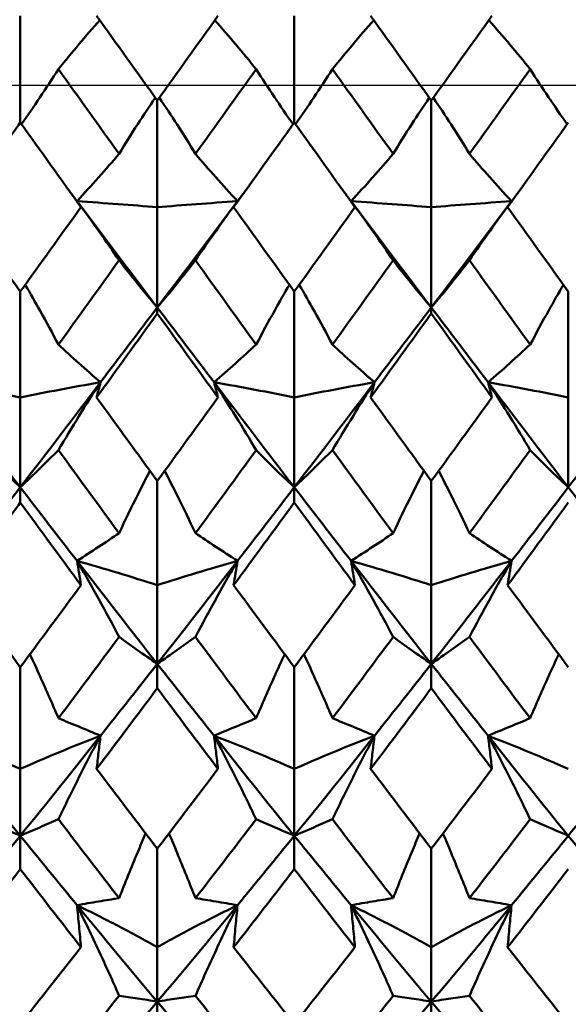
# Model space of a CAD drawing. Units: millimetres. Extents: x 6 to 588, y 6 to 414.
# Drawn here: x 402 to 404, y 126 to 131 of the extents above; entities that cross this region are included whole.
import ezdxf

# ---------------------------------------------------------------- set-up
doc = ezdxf.new("R2010")
doc.units = ezdxf.units.MM
doc.layers.add('Mittellinie(SuP)', color=1, linetype='Continuous', lineweight=25, true_color=0xff0000)
doc.layers.add('Sichtbare Kanten(SuP)', color=7, linetype='Continuous', lineweight=50)

msp = doc.modelspace()

# ---------------------------------------------------------------- linework, layer by layer
at = {"layer": 'Mittellinie(SuP)', "linetype": 'Continuous'}
msp.add_line((154.0953, 130.6851), (450.0953, 130.6851), dxfattribs=at)
at = {"layer": 'Sichtbare Kanten(SuP)'}
for p, q in [((401.5635, 130.5105), (401.5635, 131.0107)), ((402.8492, 130.5105), (402.8492, 131.0107)), ((402.2063, 130.6133), (402.2063, 130.1134)), ((403.4921, 130.6133), (403.4921, 130.1134)), ((402.2063, 129.6428), (402.2063, 130.1134)), ((403.4921, 129.6428), (403.4921, 130.1134)), ((401.5635, 129.7173), (401.5635, 129.2208)), ((402.8492, 129.7173), (402.8492, 129.2208)), ((404.1349, 129.7173), (404.1349, 129.2208)), ((402.2063, 129.6428), (402.2063, 129.615)), ((403.4921, 129.6428), (403.4921, 129.615)), ((401.5635, 128.7994), (401.5635, 129.2208)), ((402.8492, 128.7994), (402.8492, 129.2208)), ((404.1349, 128.7994), (404.1349, 129.2208)), ((402.2063, 128.829), (402.2063, 128.34)), ((403.4921, 128.829), (403.4921, 128.34)), ((401.5635, 128.7994), (401.5635, 128.728)), ((402.8492, 128.7994), (402.8492, 128.728)), ((402.2063, 127.9712), (402.2063, 128.34)), ((403.4921, 127.9712), (403.4921, 128.34)), ((401.5635, 127.9556), (401.5635, 127.478)), ((402.2063, 127.9712), (402.2063, 127.8569)), ((402.8492, 127.9556), (402.8492, 127.478)), ((403.4921, 127.9712), (403.4921, 127.8569)), ((401.5635, 127.1648), (401.5635, 127.478)), ((402.8492, 127.1648), (402.8492, 127.478)), ((401.5635, 127.1648), (401.5635, 127.0085)), ((402.8492, 127.1648), (402.8492, 127.0085)), ((402.2063, 127.1043), (402.2063, 126.6419)), ((403.4921, 127.1043), (403.4921, 126.6419)), ((402.2063, 126.3867), (402.2063, 126.6419)), ((403.4921, 126.3867), (403.4921, 126.6419)), ((402.2063, 126.3867), (402.2063, 126.1896)), ((403.4921, 126.3867), (403.4921, 126.1896))]:
    msp.add_line(p, q, dxfattribs=at)
for points, knots in [([(401.9362, 130.9904), (401.9029, 130.9526), (401.8705, 130.915), (401.8059, 130.8384), (401.7738, 130.7994), (401.7426, 130.7606)], [-0.05685144, -0.05685144, -0.05685144, -0.05685144, -0.02909146, -0.02909146, 0, 0, 0, 0]), ([(402.4765, 130.9904), (402.5103, 130.9521), (402.5432, 130.9139), (402.6077, 130.8373), (402.6393, 130.7989), (402.6701, 130.7606)], [-0.05685145, -0.05685145, -0.05685145, -0.05685145, -0.02869178, -0.02869178, 0, 0, 0, 0]), ([(403.2219, 130.9904), (403.1886, 130.9526), (403.1562, 130.915), (403.0916, 130.8384), (403.0595, 130.7994), (403.0283, 130.7606)], [-0.05685144, -0.05685144, -0.05685144, -0.05685144, -0.02909129, -0.02909129, 0, 0, 0, 0]), ([(403.7622, 130.9904), (403.796, 130.9521), (403.8289, 130.9139), (403.8934, 130.8373), (403.925, 130.7989), (403.9558, 130.7606)], [-0.05685145, -0.05685145, -0.05685145, -0.05685145, -0.02869161, -0.02869161, 0, 0, 0, 0]), ([(401.7426, 130.7606), (401.7144, 130.7165), (401.6853, 130.6721), (401.6274, 130.5861), (401.5987, 130.5444), (401.5691, 130.5026)], [-0.0584267, -0.0584267, -0.0584267, -0.0584267, -0.02907395, -0.02907395, -0.00173891, -0.00173891, -0.00173891, -0.00173891]), ([(402.6701, 130.7606), (402.6979, 130.7171), (402.7266, 130.6733), (402.7844, 130.5873), (402.8135, 130.5451), (402.8435, 130.5026)], [-0.05842671, -0.05842671, -0.05842671, -0.05842671, -0.02947682, -0.02947682, -0.00173891, -0.00173891, -0.00173891, -0.00173891]), ([(403.0283, 130.7606), (403.0001, 130.7165), (402.971, 130.6721), (402.9131, 130.5861), (402.8844, 130.5444), (402.8549, 130.5026)], [-0.0584267, -0.0584267, -0.0584267, -0.0584267, -0.02907378, -0.02907378, -0.00173891, -0.00173891, -0.00173891, -0.00173891]), ([(403.9558, 130.7606), (403.9836, 130.7171), (404.0123, 130.6733), (404.0701, 130.5873), (404.0993, 130.5451), (404.1293, 130.5026)], [-0.05842671, -0.05842671, -0.05842671, -0.05842671, -0.02947663, -0.02947663, -0.00173891, -0.00173891, -0.00173891, -0.00173891]), ([(402.0272, 130.3633), (402.0554, 130.4095), (402.0845, 130.4559), (402.1411, 130.5437), (402.1685, 130.5852), (402.1966, 130.6269)], [-0.0584267, -0.0584267, -0.0584267, -0.0584267, -0.0290739, -0.0290739, -0.00298908, -0.00298908, -0.00298908, -0.00298908]), ([(402.3855, 130.3633), (402.3576, 130.4089), (402.329, 130.4546), (402.2724, 130.5425), (402.2446, 130.5846), (402.216, 130.6269)], [-0.05842671, -0.05842671, -0.05842671, -0.05842671, -0.02947689, -0.02947689, -0.00298908, -0.00298908, -0.00298908, -0.00298908]), ([(403.3129, 130.3633), (403.3411, 130.4095), (403.3702, 130.4559), (403.4268, 130.5437), (403.4542, 130.5852), (403.4824, 130.6269)], [-0.0584267, -0.0584267, -0.0584267, -0.0584267, -0.02907374, -0.02907374, -0.00298908, -0.00298908, -0.00298908, -0.00298908]), ([(403.6712, 130.3633), (403.6434, 130.4089), (403.6147, 130.4546), (403.5581, 130.5425), (403.5303, 130.5846), (403.5018, 130.6269)], [-0.05842671, -0.05842671, -0.05842671, -0.05842671, -0.02947672, -0.02947672, -0.00298908, -0.00298908, -0.00298908, -0.00298908]), ([(401.5635, 130.5105), (401.5146, 130.4423), (401.4657, 130.374), (401.3708, 130.2416), (401.3248, 130.1775), (401.2789, 130.1134)], [1.15872166, 1.15872166, 1.15872166, 1.15872166, 1.18393513, 1.18393513, 1.20762947, 1.20762947, 1.20762947, 1.20762947]), ([(401.8297, 130.1413), (401.8644, 130.1786), (401.8981, 130.2157), (401.9639, 130.2897), (401.996, 130.3266), (402.0272, 130.3633)], [-0.05792102, -0.05792102, -0.05792102, -0.05792102, -0.02909151, -0.02909151, 0, 0, 0, 0]), ([(402.5829, 130.1413), (402.5478, 130.1791), (402.5136, 130.2167), (402.4479, 130.2907), (402.4162, 130.3271), (402.3855, 130.3633)], [-0.05792103, -0.05792103, -0.05792103, -0.05792103, -0.02869186, -0.02869186, 0, 0, 0, 0]), ([(403.1155, 130.1413), (403.1502, 130.1786), (403.1839, 130.2157), (403.2496, 130.2897), (403.2817, 130.3266), (403.3129, 130.3633)], [-0.05792102, -0.05792102, -0.05792102, -0.05792102, -0.02909134, -0.02909134, 0, 0, 0, 0]), ([(403.8687, 130.1413), (403.8335, 130.1791), (403.7993, 130.2167), (403.7336, 130.2907), (403.7019, 130.3271), (403.6712, 130.3633)], [-0.05792103, -0.05792103, -0.05792103, -0.05792103, -0.02869169, -0.02869169, 0, 0, 0, 0]), ([(401.8297, 130.1413), (401.8649, 130.0943), (401.8991, 130.0474), (401.9648, 129.955), (401.9965, 129.9094), (402.0272, 129.864)], [-0.05792103, -0.05792103, -0.05792103, -0.05792103, -0.02869194, -0.02869194, 0, 0, 0, 0]), ([(402.2063, 130.1134), (402.1466, 130.1182), (402.0854, 130.1229), (401.9599, 130.1322), (401.8956, 130.1368), (401.8297, 130.1413)], [-0.06156924, -0.06156924, -0.06156924, -0.06156924, -0.03079482, -0.03079482, 0, 0, 0, 0]), ([(402.2063, 130.1134), (402.2661, 130.1182), (402.3273, 130.1229), (402.4528, 130.1322), (402.5171, 130.1368), (402.5829, 130.1413)], [-0.06156924, -0.06156924, -0.06156924, -0.06156924, -0.03079462, -0.03079462, 0, 0, 0, 0]), ([(402.5829, 130.1413), (402.5482, 130.0949), (402.5145, 130.0487), (402.4488, 129.9563), (402.4167, 129.91), (402.3855, 129.864)], [-0.05792102, -0.05792102, -0.05792102, -0.05792102, -0.02909146, -0.02909146, 0, 0, 0, 0]), ([(403.1155, 130.1413), (403.1506, 130.0943), (403.1848, 130.0474), (403.2505, 129.955), (403.2822, 129.9094), (403.3129, 129.864)], [-0.05792103, -0.05792103, -0.05792103, -0.05792103, -0.02869178, -0.02869178, 0, 0, 0, 0]), ([(403.4921, 130.1134), (403.4323, 130.1182), (403.3711, 130.1229), (403.2456, 130.1322), (403.1813, 130.1368), (403.1155, 130.1413)], [-0.06156924, -0.06156924, -0.06156924, -0.06156924, -0.03079407, -0.03079407, 0, 0, 0, 0]), ([(403.4921, 130.1134), (403.5518, 130.1182), (403.613, 130.1229), (403.7385, 130.1322), (403.8028, 130.1368), (403.8687, 130.1413)], [-0.06156924, -0.06156924, -0.06156924, -0.06156924, -0.03079385, -0.03079385, 0, 0, 0, 0]), ([(403.8687, 130.1413), (403.834, 130.0949), (403.8003, 130.0487), (403.7345, 129.9563), (403.7024, 129.91), (403.6712, 129.864)], [-0.05792102, -0.05792102, -0.05792102, -0.05792102, -0.02909129, -0.02909129, 0, 0, 0, 0]), ([(402.0272, 129.864), (402.055, 129.8279), (402.0837, 129.7916), (402.1433, 129.7179), (402.1743, 129.6805), (402.2063, 129.6428)], [-0.05842671, -0.05842671, -0.05842671, -0.05842671, -0.02947698, -0.02947698, 0, 0, 0, 0]), ([(402.3855, 129.864), (402.3573, 129.8274), (402.3282, 129.7906), (402.2685, 129.7169), (402.2379, 129.68), (402.2063, 129.6428)], [-0.0584267, -0.0584267, -0.0584267, -0.0584267, -0.02907395, -0.02907395, 0, 0, 0, 0]), ([(403.3129, 129.864), (403.3408, 129.8279), (403.3694, 129.7916), (403.429, 129.7179), (403.4601, 129.6805), (403.4921, 129.6428)], [-0.05842671, -0.05842671, -0.05842671, -0.05842671, -0.02947682, -0.02947682, 0, 0, 0, 0]), ([(403.6712, 129.864), (403.643, 129.8274), (403.6139, 129.7906), (403.5542, 129.7169), (403.5236, 129.68), (403.4921, 129.6428)], [-0.0584267, -0.0584267, -0.0584267, -0.0584267, -0.02907378, -0.02907378, 0, 0, 0, 0]), ([(401.7426, 129.4687), (401.7148, 129.5212), (401.6861, 129.574), (401.6338, 129.6676), (401.6105, 129.7084), (401.5866, 129.7493)], [-0.05842671, -0.05842671, -0.05842671, -0.05842671, -0.02947705, -0.02947705, -0.00714301, -0.00714301, -0.00714301, -0.00714301]), ([(402.6701, 129.4687), (402.6983, 129.522), (402.7274, 129.5754), (402.7797, 129.669), (402.8027, 129.7092), (402.8261, 129.7493)], [-0.0584267, -0.0584267, -0.0584267, -0.0584267, -0.0290739, -0.0290739, -0.00714302, -0.00714302, -0.00714302, -0.00714302]), ([(403.0283, 129.4687), (403.0005, 129.5212), (402.9718, 129.574), (402.9195, 129.6676), (402.8962, 129.7084), (402.8723, 129.7493)], [-0.05842671, -0.05842671, -0.05842671, -0.05842671, -0.02947689, -0.02947689, -0.00714301, -0.00714301, -0.00714301, -0.00714301]), ([(403.9558, 129.4687), (403.984, 129.522), (404.0131, 129.5754), (404.0655, 129.669), (404.0884, 129.7092), (404.1118, 129.7493)], [-0.0584267, -0.0584267, -0.0584267, -0.0584267, -0.02907374, -0.02907374, -0.00714302, -0.00714302, -0.00714302, -0.00714302]), ([(401.9401, 129.2921), (401.9049, 129.3224), (401.8707, 129.3524), (401.805, 129.4112), (401.7734, 129.44), (401.7426, 129.4687)], [-0.05792103, -0.05792103, -0.05792103, -0.05792103, -0.02869201, -0.02869201, 0, 0, 0, 0]), ([(402.4726, 129.2921), (402.5073, 129.322), (402.541, 129.3515), (402.6068, 129.4104), (402.6389, 129.4396), (402.6701, 129.4687)], [-0.05792102, -0.05792102, -0.05792102, -0.05792102, -0.02909151, -0.02909151, 0, 0, 0, 0]), ([(403.2258, 129.2921), (403.1906, 129.3224), (403.1565, 129.3524), (403.0907, 129.4112), (403.0591, 129.44), (403.0283, 129.4687)], [-0.05792103, -0.05792103, -0.05792103, -0.05792103, -0.02869186, -0.02869186, 0, 0, 0, 0]), ([(403.7583, 129.2921), (403.793, 129.322), (403.8267, 129.3515), (403.8925, 129.4104), (403.9246, 129.4396), (403.9558, 129.4687)], [-0.05792102, -0.05792102, -0.05792102, -0.05792102, -0.02909134, -0.02909134, 0, 0, 0, 0]), ([(401.5635, 129.2208), (401.5038, 129.233), (401.4426, 129.2451), (401.317, 129.2689), (401.2527, 129.2806), (401.1869, 129.2921)], [-0.06156924, -0.06156924, -0.06156924, -0.06156924, -0.03079549, -0.03079549, 0, 0, 0, 0]), ([(401.5635, 129.2208), (401.6232, 129.233), (401.6844, 129.2451), (401.8099, 129.2689), (401.8742, 129.2806), (401.9401, 129.2921)], [-0.06156924, -0.06156924, -0.06156924, -0.06156924, -0.03079531, -0.03079531, 0, 0, 0, 0]), ([(401.9401, 129.2921), (401.9054, 129.239), (401.8717, 129.1861), (401.8059, 129.0801), (401.7738, 129.0269), (401.7426, 128.9739)], [-0.05792102, -0.05792102, -0.05792102, -0.05792102, -0.02909162, -0.02909162, 0, 0, 0, 0]), ([(401.9217, 129.2208), (401.9246, 129.2327), (401.9276, 129.2446), (401.9337, 129.2683), (401.9369, 129.2802), (401.9401, 129.2921)], [-0.04871241, -0.04871241, -0.04871241, -0.04871241, -0.02435608, -0.02435608, 0, 0, 0, 0]), ([(402.4726, 129.2921), (402.5078, 129.2383), (402.5419, 129.1846), (402.6077, 129.0786), (402.6393, 129.0262), (402.6701, 128.9739)], [-0.05792103, -0.05792103, -0.05792103, -0.05792103, -0.02869194, -0.02869194, 0, 0, 0, 0]), ([(402.8492, 129.2208), (402.7895, 129.233), (402.7283, 129.2451), (402.6028, 129.2689), (402.5385, 129.2806), (402.4726, 129.2921)], [-0.06156924, -0.06156924, -0.06156924, -0.06156924, -0.03079482, -0.03079482, 0, 0, 0, 0]), ([(402.491, 129.2208), (402.488, 129.2327), (402.4851, 129.2446), (402.4789, 129.2683), (402.4758, 129.2802), (402.4726, 129.2921)], [-0.04871241, -0.04871241, -0.04871241, -0.04871241, -0.02435608, -0.02435608, 0, 0, 0, 0]), ([(402.8492, 129.2208), (402.9089, 129.233), (402.9701, 129.2451), (403.0956, 129.2689), (403.1599, 129.2806), (403.2258, 129.2921)], [-0.06156924, -0.06156924, -0.06156924, -0.06156924, -0.03079462, -0.03079462, 0, 0, 0, 0]), ([(403.2258, 129.2921), (403.1911, 129.239), (403.1574, 129.1861), (403.0916, 129.0801), (403.0595, 129.0269), (403.0283, 128.9739)], [-0.05792102, -0.05792102, -0.05792102, -0.05792102, -0.02909146, -0.02909146, 0, 0, 0, 0]), ([(403.2074, 129.2208), (403.2104, 129.2327), (403.2133, 129.2446), (403.2194, 129.2683), (403.2226, 129.2802), (403.2258, 129.2921)], [-0.04871241, -0.04871241, -0.04871241, -0.04871241, -0.02435608, -0.02435608, 0, 0, 0, 0]), ([(403.7583, 129.2921), (403.7935, 129.2383), (403.8277, 129.1846), (403.8934, 129.0786), (403.925, 129.0262), (403.9558, 128.9739)], [-0.05792103, -0.05792103, -0.05792103, -0.05792103, -0.02869178, -0.02869178, 0, 0, 0, 0]), ([(404.1349, 129.2208), (404.0752, 129.233), (404.014, 129.2451), (403.8885, 129.2689), (403.8242, 129.2806), (403.7583, 129.2921)], [-0.06156924, -0.06156924, -0.06156924, -0.06156924, -0.03079407, -0.03079407, 0, 0, 0, 0]), ([(403.7767, 129.2208), (403.7738, 129.2327), (403.7708, 129.2446), (403.7647, 129.2683), (403.7615, 129.2802), (403.7583, 129.2921)], [-0.04871241, -0.04871241, -0.04871241, -0.04871241, -0.02435608, -0.02435608, 0, 0, 0, 0]), ([(401.3844, 128.9739), (401.4122, 128.9456), (401.4409, 128.917), (401.5005, 128.8589), (401.5315, 128.8293), (401.5635, 128.7994)], [-0.05842671, -0.05842671, -0.05842671, -0.05842671, -0.02947714, -0.02947714, 0, 0, 0, 0]), ([(401.7426, 128.9739), (401.7144, 128.9452), (401.6853, 128.9162), (401.6256, 128.8581), (401.595, 128.8289), (401.5635, 128.7994)], [-0.0584267, -0.0584267, -0.0584267, -0.0584267, -0.02907409, -0.02907409, 0, 0, 0, 0]), ([(402.6701, 128.9739), (402.6979, 128.9456), (402.7266, 128.917), (402.7862, 128.8589), (402.8172, 128.8293), (402.8492, 128.7994)], [-0.05842671, -0.05842671, -0.05842671, -0.05842671, -0.02947698, -0.02947698, 0, 0, 0, 0]), ([(403.0283, 128.9739), (403.0001, 128.9452), (402.971, 128.9162), (402.9114, 128.8581), (402.8808, 128.8289), (402.8492, 128.7994)], [-0.0584267, -0.0584267, -0.0584267, -0.0584267, -0.02907395, -0.02907395, 0, 0, 0, 0]), ([(403.9558, 128.9739), (403.9836, 128.9456), (404.0123, 128.917), (404.0719, 128.8589), (404.1029, 128.8293), (404.1349, 128.7994)], [-0.05842671, -0.05842671, -0.05842671, -0.05842671, -0.02947682, -0.02947682, 0, 0, 0, 0]), ([(402.0272, 128.5838), (402.0554, 128.6438), (402.0845, 128.704), (402.1332, 128.8016), (402.1522, 128.8391), (402.1716, 128.8767)], [-0.0584267, -0.0584267, -0.0584267, -0.0584267, -0.02907405, -0.02907405, -0.01079758, -0.01079758, -0.01079758, -0.01079758]), ([(402.3855, 128.5838), (402.3576, 128.643), (402.329, 128.7023), (402.2804, 128.8), (402.2609, 128.8383), (402.2411, 128.8767)], [-0.05842671, -0.05842671, -0.05842671, -0.05842671, -0.02947705, -0.02947705, -0.01079756, -0.01079756, -0.01079756, -0.01079756]), ([(403.3129, 128.5838), (403.3411, 128.6438), (403.3702, 128.704), (403.4189, 128.8016), (403.4379, 128.8391), (403.4573, 128.8767)], [-0.0584267, -0.0584267, -0.0584267, -0.0584267, -0.0290739, -0.0290739, -0.01079758, -0.01079758, -0.01079758, -0.01079758]), ([(403.6712, 128.5838), (403.6434, 128.643), (403.6147, 128.7023), (403.5661, 128.8), (403.5466, 128.8383), (403.5268, 128.8767)], [-0.05842671, -0.05842671, -0.05842671, -0.05842671, -0.02947689, -0.02947689, -0.01079756, -0.01079756, -0.01079756, -0.01079756]), ([(401.5635, 128.728), (401.5146, 128.6611), (401.4657, 128.5943), (401.3708, 128.4649), (401.3248, 128.4023), (401.2789, 128.34)], [1.15872166, 1.15872166, 1.15872166, 1.15872166, 1.18393513, 1.18393513, 1.20762947, 1.20762947, 1.20762947, 1.20762947]), ([(401.8297, 128.4542), (401.8644, 128.4763), (401.8981, 128.4982), (401.9639, 128.5414), (401.996, 128.5627), (402.0272, 128.5838)], [-0.05792102, -0.05792102, -0.05792102, -0.05792102, -0.02909166, -0.02909166, 0, 0, 0, 0]), ([(402.5829, 128.4542), (402.5478, 128.4766), (402.5136, 128.4988), (402.4479, 128.5419), (402.4162, 128.563), (402.3855, 128.5838)], [-0.05792103, -0.05792103, -0.05792103, -0.05792103, -0.02869201, -0.02869201, 0, 0, 0, 0]), ([(403.1155, 128.4542), (403.1502, 128.4763), (403.1839, 128.4982), (403.2496, 128.5414), (403.2817, 128.5627), (403.3129, 128.5838)], [-0.05792102, -0.05792102, -0.05792102, -0.05792102, -0.02909151, -0.02909151, 0, 0, 0, 0]), ([(403.8687, 128.4542), (403.8335, 128.4766), (403.7993, 128.4988), (403.7336, 128.5419), (403.7019, 128.563), (403.6712, 128.5838)], [-0.05792103, -0.05792103, -0.05792103, -0.05792103, -0.02869186, -0.02869186, 0, 0, 0, 0]), ([(401.8297, 128.4542), (401.8649, 128.394), (401.8991, 128.3339), (401.9648, 128.2151), (401.9965, 128.1563), (402.0272, 128.0976)], [-0.05792103, -0.05792103, -0.05792103, -0.05792103, -0.02869209, -0.02869209, 0, 0, 0, 0]), ([(402.2063, 128.34), (402.1466, 128.3595), (402.0854, 128.3788), (401.9599, 128.4169), (401.8956, 128.4357), (401.8297, 128.4542)], [-0.06156924, -0.06156924, -0.06156924, -0.06156924, -0.03079549, -0.03079549, 0, 0, 0, 0]), ([(401.8481, 128.34), (401.8452, 128.359), (401.8422, 128.378), (401.8361, 128.4161), (401.833, 128.4351), (401.8297, 128.4542)], [-0.04871241, -0.04871241, -0.04871241, -0.04871241, -0.02435608, -0.02435608, 0, 0, 0, 0]), ([(402.2063, 128.34), (402.2661, 128.3595), (402.3273, 128.3788), (402.4528, 128.4169), (402.5171, 128.4357), (402.5829, 128.4542)], [-0.06156924, -0.06156924, -0.06156924, -0.06156924, -0.03079531, -0.03079531, 0, 0, 0, 0]), ([(402.5829, 128.4542), (402.5482, 128.3948), (402.5145, 128.3356), (402.4488, 128.2167), (402.4167, 128.1571), (402.3855, 128.0976)], [-0.05792102, -0.05792102, -0.05792102, -0.05792102, -0.02909162, -0.02909162, 0, 0, 0, 0]), ([(402.5646, 128.34), (402.5675, 128.359), (402.5705, 128.378), (402.5766, 128.4161), (402.5797, 128.4351), (402.5829, 128.4542)], [-0.04871241, -0.04871241, -0.04871241, -0.04871241, -0.02435608, -0.02435608, 0, 0, 0, 0]), ([(403.1155, 128.4542), (403.1506, 128.394), (403.1848, 128.3339), (403.2505, 128.2151), (403.2822, 128.1563), (403.3129, 128.0976)], [-0.05792103, -0.05792103, -0.05792103, -0.05792103, -0.02869194, -0.02869194, 0, 0, 0, 0]), ([(403.4921, 128.34), (403.4323, 128.3595), (403.3711, 128.3788), (403.2456, 128.4169), (403.1813, 128.4357), (403.1155, 128.4542)], [-0.06156924, -0.06156924, -0.06156924, -0.06156924, -0.03079482, -0.03079482, 0, 0, 0, 0]), ([(403.1338, 128.34), (403.1309, 128.359), (403.1279, 128.378), (403.1218, 128.4161), (403.1187, 128.4351), (403.1155, 128.4542)], [-0.04871241, -0.04871241, -0.04871241, -0.04871241, -0.02435608, -0.02435608, 0, 0, 0, 0]), ([(403.4921, 128.34), (403.5518, 128.3595), (403.613, 128.3788), (403.7385, 128.4169), (403.8028, 128.4357), (403.8687, 128.4542)], [-0.06156924, -0.06156924, -0.06156924, -0.06156924, -0.03079462, -0.03079462, 0, 0, 0, 0]), ([(403.8687, 128.4542), (403.834, 128.3948), (403.8003, 128.3356), (403.7345, 128.2167), (403.7024, 128.1571), (403.6712, 128.0976)], [-0.05792102, -0.05792102, -0.05792102, -0.05792102, -0.02909146, -0.02909146, 0, 0, 0, 0]), ([(403.8503, 128.34), (403.8532, 128.359), (403.8562, 128.378), (403.8623, 128.4161), (403.8654, 128.4351), (403.8687, 128.4542)], [-0.04871241, -0.04871241, -0.04871241, -0.04871241, -0.02435608, -0.02435608, 0, 0, 0, 0]), ([(402.0272, 128.0976), (402.055, 128.0773), (402.0837, 128.0567), (402.1433, 128.0146), (402.1743, 127.9931), (402.2063, 127.9712)], [-0.05842671, -0.05842671, -0.05842671, -0.05842671, -0.02947714, -0.02947714, 0, 0, 0, 0]), ([(402.3855, 128.0976), (402.3573, 128.077), (402.3282, 128.0561), (402.2685, 128.014), (402.2379, 127.9928), (402.2063, 127.9712)], [-0.0584267, -0.0584267, -0.0584267, -0.0584267, -0.02907409, -0.02907409, 0, 0, 0, 0]), ([(403.3129, 128.0976), (403.3408, 128.0773), (403.3694, 128.0567), (403.429, 128.0146), (403.4601, 127.9931), (403.4921, 127.9712)], [-0.05842671, -0.05842671, -0.05842671, -0.05842671, -0.02947698, -0.02947698, 0, 0, 0, 0]), ([(403.6712, 128.0976), (403.643, 128.077), (403.6139, 128.0561), (403.5542, 128.014), (403.5236, 127.9928), (403.4921, 127.9712)], [-0.0584267, -0.0584267, -0.0584267, -0.0584267, -0.02907395, -0.02907395, 0, 0, 0, 0]), ([(401.7426, 127.7159), (401.7148, 127.7812), (401.6861, 127.8466), (401.6409, 127.9468), (401.6249, 127.9816), (401.6087, 128.0164)], [-0.05842671, -0.05842671, -0.05842671, -0.05842671, -0.0294772, -0.0294772, -0.01408354, -0.01408354, -0.01408354, -0.01408354]), ([(402.6701, 127.7159), (402.6983, 127.7821), (402.7274, 127.8484), (402.7727, 127.9486), (402.7882, 127.9825), (402.804, 128.0164)], [-0.0584267, -0.0584267, -0.0584267, -0.0584267, -0.02907405, -0.02907405, -0.01408359, -0.01408359, -0.01408359, -0.01408359]), ([(403.0283, 127.7159), (403.0005, 127.7812), (402.9718, 127.8466), (402.9266, 127.9468), (402.9106, 127.9816), (402.8944, 128.0164)], [-0.05842671, -0.05842671, -0.05842671, -0.05842671, -0.02947705, -0.02947705, -0.01408354, -0.01408354, -0.01408354, -0.01408354]), ([(403.9558, 127.7159), (403.984, 127.7821), (404.0131, 127.8484), (404.0584, 127.9486), (404.0739, 127.9825), (404.0897, 128.0164)], [-0.0584267, -0.0584267, -0.0584267, -0.0584267, -0.0290739, -0.0290739, -0.01408359, -0.01408359, -0.01408359, -0.01408359]), ([(401.9401, 127.6342), (401.9049, 127.6487), (401.8707, 127.6628), (401.805, 127.69), (401.7734, 127.7031), (401.7426, 127.7159)], [-0.05792103, -0.05792103, -0.05792103, -0.05792103, -0.02869215, -0.02869215, 0, 0, 0, 0]), ([(402.4726, 127.6342), (402.5073, 127.6485), (402.541, 127.6624), (402.6068, 127.6896), (402.6389, 127.7029), (402.6701, 127.7159)], [-0.05792102, -0.05792102, -0.05792102, -0.05792102, -0.02909166, -0.02909166, 0, 0, 0, 0]), ([(403.2258, 127.6342), (403.1906, 127.6487), (403.1565, 127.6628), (403.0907, 127.69), (403.0591, 127.7031), (403.0283, 127.7159)], [-0.05792103, -0.05792103, -0.05792103, -0.05792103, -0.02869201, -0.02869201, 0, 0, 0, 0]), ([(403.7583, 127.6342), (403.793, 127.6485), (403.8267, 127.6624), (403.8925, 127.6896), (403.9246, 127.7029), (403.9558, 127.7159)], [-0.05792102, -0.05792102, -0.05792102, -0.05792102, -0.02909151, -0.02909151, 0, 0, 0, 0]), ([(401.5635, 127.478), (401.5038, 127.5048), (401.4426, 127.5312), (401.317, 127.5832), (401.2528, 127.6089), (401.1869, 127.6342)], [-0.06156924, -0.06156924, -0.06156924, -0.06156924, -0.03079611, -0.03079611, 0, 0, 0, 0]), ([(401.5635, 127.478), (401.6232, 127.5048), (401.6844, 127.5312), (401.8099, 127.5832), (401.8742, 127.6089), (401.9401, 127.6342)], [-0.06156924, -0.06156924, -0.06156924, -0.06156924, -0.03079594, -0.03079594, 0, 0, 0, 0]), ([(401.9401, 127.6342), (401.9054, 127.5691), (401.8717, 127.504), (401.8059, 127.3733), (401.7738, 127.3077), (401.7426, 127.2422)], [-0.05792102, -0.05792102, -0.05792102, -0.05792102, -0.02909176, -0.02909176, 0, 0, 0, 0]), ([(401.9217, 127.478), (401.9246, 127.504), (401.9276, 127.5301), (401.9337, 127.5821), (401.9369, 127.6081), (401.9401, 127.6342)], [-0.04871241, -0.04871241, -0.04871241, -0.04871241, -0.02435608, -0.02435608, 0, 0, 0, 0]), ([(402.4726, 127.6342), (402.5078, 127.5682), (402.5419, 127.5022), (402.6077, 127.3715), (402.6393, 127.3068), (402.6701, 127.2422)], [-0.05792103, -0.05792103, -0.05792103, -0.05792103, -0.02869209, -0.02869209, 0, 0, 0, 0]), ([(402.8492, 127.478), (402.7895, 127.5048), (402.7283, 127.5312), (402.6028, 127.5832), (402.5385, 127.6089), (402.4726, 127.6342)], [-0.06156924, -0.06156924, -0.06156924, -0.06156924, -0.03079549, -0.03079549, 0, 0, 0, 0]), ([(402.491, 127.478), (402.488, 127.504), (402.4851, 127.5301), (402.4789, 127.5821), (402.4758, 127.6081), (402.4726, 127.6342)], [-0.04871241, -0.04871241, -0.04871241, -0.04871241, -0.02435608, -0.02435608, 0, 0, 0, 0]), ([(402.8492, 127.478), (402.9089, 127.5048), (402.9701, 127.5312), (403.0956, 127.5832), (403.1599, 127.6089), (403.2258, 127.6342)], [-0.06156924, -0.06156924, -0.06156924, -0.06156924, -0.03079531, -0.03079531, 0, 0, 0, 0]), ([(403.2258, 127.6342), (403.1911, 127.5691), (403.1574, 127.504), (403.0916, 127.3733), (403.0595, 127.3077), (403.0283, 127.2422)], [-0.05792102, -0.05792102, -0.05792102, -0.05792102, -0.02909162, -0.02909162, 0, 0, 0, 0]), ([(403.2074, 127.478), (403.2104, 127.504), (403.2133, 127.5301), (403.2194, 127.5821), (403.2226, 127.6081), (403.2258, 127.6342)], [-0.04871241, -0.04871241, -0.04871241, -0.04871241, -0.02435608, -0.02435608, 0, 0, 0, 0]), ([(403.7583, 127.6342), (403.7935, 127.5682), (403.8277, 127.5022), (403.8934, 127.3715), (403.925, 127.3068), (403.9558, 127.2422)], [-0.05792103, -0.05792103, -0.05792103, -0.05792103, -0.02869194, -0.02869194, 0, 0, 0, 0]), ([(404.1349, 127.478), (404.0752, 127.5048), (404.014, 127.5312), (403.8885, 127.5832), (403.8242, 127.6089), (403.7583, 127.6342)], [-0.06156924, -0.06156924, -0.06156924, -0.06156924, -0.03079482, -0.03079482, 0, 0, 0, 0]), ([(403.7767, 127.478), (403.7738, 127.504), (403.7708, 127.5301), (403.7647, 127.5821), (403.7615, 127.6081), (403.7583, 127.6342)], [-0.04871241, -0.04871241, -0.04871241, -0.04871241, -0.02435608, -0.02435608, 0, 0, 0, 0]), ([(401.3844, 127.2422), (401.4122, 127.23), (401.4409, 127.2176), (401.5005, 127.1918), (401.5315, 127.1785), (401.5635, 127.1648)], [-0.05842671, -0.05842671, -0.05842671, -0.05842671, -0.02947728, -0.02947728, 0, 0, 0, 0]), ([(401.7426, 127.2422), (401.7144, 127.2298), (401.6853, 127.2172), (401.6256, 127.1914), (401.595, 127.1783), (401.5635, 127.1648)], [-0.0584267, -0.0584267, -0.0584267, -0.0584267, -0.02907422, -0.02907422, 0, 0, 0, 0]), ([(402.6701, 127.2422), (402.6979, 127.23), (402.7266, 127.2176), (402.7862, 127.1918), (402.8172, 127.1785), (402.8492, 127.1648)], [-0.05842671, -0.05842671, -0.05842671, -0.05842671, -0.02947714, -0.02947714, 0, 0, 0, 0]), ([(403.0283, 127.2422), (403.0001, 127.2298), (402.971, 127.2172), (402.9114, 127.1914), (402.8808, 127.1783), (402.8492, 127.1648)], [-0.0584267, -0.0584267, -0.0584267, -0.0584267, -0.02907409, -0.02907409, 0, 0, 0, 0]), ([(403.9558, 127.2422), (403.9836, 127.23), (404.0123, 127.2176), (404.0719, 127.1918), (404.1029, 127.1785), (404.1349, 127.1648)], [-0.05842671, -0.05842671, -0.05842671, -0.05842671, -0.02947698, -0.02947698, 0, 0, 0, 0]), ([(402.0272, 126.8719), (402.0554, 126.9438), (402.0845, 127.0157), (402.1267, 127.117), (402.1391, 127.1463), (402.1517, 127.1757)], [-0.0584267, -0.0584267, -0.0584267, -0.0584267, -0.02907419, -0.02907419, -0.0170973, -0.0170973, -0.0170973, -0.0170973]), ([(402.3855, 126.8719), (402.3576, 126.9428), (402.329, 127.0137), (402.2868, 127.115), (402.274, 127.1453), (402.261, 127.1757)], [-0.05842671, -0.05842671, -0.05842671, -0.05842671, -0.0294772, -0.0294772, -0.01709723, -0.01709723, -0.01709723, -0.01709723]), ([(403.3129, 126.8719), (403.3411, 126.9438), (403.3702, 127.0157), (403.4124, 127.117), (403.4248, 127.1463), (403.4374, 127.1757)], [-0.0584267, -0.0584267, -0.0584267, -0.0584267, -0.02907405, -0.02907405, -0.0170973, -0.0170973, -0.0170973, -0.0170973]), ([(403.6712, 126.8719), (403.6434, 126.9428), (403.6147, 127.0137), (403.5725, 127.115), (403.5597, 127.1453), (403.5467, 127.1757)], [-0.05842671, -0.05842671, -0.05842671, -0.05842671, -0.02947705, -0.02947705, -0.01709723, -0.01709723, -0.01709723, -0.01709723]), ([(401.5635, 127.0085), (401.5146, 126.945), (401.4657, 126.8817), (401.3708, 126.7595), (401.3248, 126.7006), (401.2789, 126.6419)], [1.15872166, 1.15872166, 1.15872166, 1.15872166, 1.18393513, 1.18393513, 1.20762947, 1.20762947, 1.20762947, 1.20762947]), ([(401.8297, 126.8387), (401.8644, 126.8451), (401.8981, 126.8509), (401.9639, 126.862), (401.996, 126.8671), (402.0272, 126.8719)], [-0.05792102, -0.05792102, -0.05792102, -0.05792102, -0.0290918, -0.0290918, 0, 0, 0, 0]), ([(401.8297, 126.8387), (401.8649, 126.7674), (401.8991, 126.696), (401.9648, 126.5546), (401.9965, 126.4845), (402.0272, 126.4144)], [-0.05792103, -0.05792103, -0.05792103, -0.05792103, -0.02869222, -0.02869222, 0, 0, 0, 0]), ([(402.2063, 126.6419), (402.1466, 126.6756), (402.0854, 126.7089), (401.9599, 126.7745), (401.8956, 126.8069), (401.8297, 126.8387)], [-0.06156924, -0.06156924, -0.06156924, -0.06156924, -0.03079611, -0.03079611, 0, 0, 0, 0]), ([(401.8481, 126.6419), (401.8452, 126.6747), (401.8422, 126.7075), (401.8361, 126.7731), (401.833, 126.8059), (401.8297, 126.8387)], [-0.04871241, -0.04871241, -0.04871241, -0.04871241, -0.02435609, -0.02435609, 0, 0, 0, 0]), ([(402.2063, 126.6419), (402.2661, 126.6756), (402.3273, 126.7089), (402.4528, 126.7745), (402.5171, 126.8069), (402.5829, 126.8387)], [-0.06156924, -0.06156924, -0.06156924, -0.06156924, -0.03079594, -0.03079594, 0, 0, 0, 0]), ([(402.5829, 126.8387), (402.5478, 126.8451), (402.5136, 126.8511), (402.4479, 126.8621), (402.4162, 126.8672), (402.3855, 126.8719)], [-0.05792103, -0.05792103, -0.05792103, -0.05792103, -0.02869215, -0.02869215, 0, 0, 0, 0]), ([(402.5829, 126.8387), (402.5482, 126.7684), (402.5145, 126.698), (402.4488, 126.5565), (402.4167, 126.4855), (402.3855, 126.4144)], [-0.05792102, -0.05792102, -0.05792102, -0.05792102, -0.02909176, -0.02909176, 0, 0, 0, 0]), ([(402.5646, 126.6419), (402.5675, 126.6747), (402.5705, 126.7075), (402.5766, 126.7731), (402.5797, 126.8059), (402.5829, 126.8387)], [-0.04871241, -0.04871241, -0.04871241, -0.04871241, -0.02435608, -0.02435608, 0, 0, 0, 0]), ([(403.1155, 126.8387), (403.1502, 126.8451), (403.1839, 126.8509), (403.2496, 126.862), (403.2817, 126.8671), (403.3129, 126.8719)], [-0.05792102, -0.05792102, -0.05792102, -0.05792102, -0.02909166, -0.02909166, 0, 0, 0, 0]), ([(403.1155, 126.8387), (403.1506, 126.7674), (403.1848, 126.696), (403.2505, 126.5546), (403.2822, 126.4845), (403.3129, 126.4144)], [-0.05792103, -0.05792103, -0.05792103, -0.05792103, -0.02869209, -0.02869209, 0, 0, 0, 0]), ([(403.4921, 126.6419), (403.4323, 126.6756), (403.3711, 126.7089), (403.2456, 126.7745), (403.1813, 126.8069), (403.1155, 126.8387)], [-0.06156924, -0.06156924, -0.06156924, -0.06156924, -0.03079549, -0.03079549, 0, 0, 0, 0]), ([(403.1338, 126.6419), (403.1309, 126.6747), (403.1279, 126.7075), (403.1218, 126.7731), (403.1187, 126.8059), (403.1155, 126.8387)], [-0.04871241, -0.04871241, -0.04871241, -0.04871241, -0.02435608, -0.02435608, 0, 0, 0, 0]), ([(403.4921, 126.6419), (403.5518, 126.6756), (403.613, 126.7089), (403.7385, 126.7745), (403.8028, 126.8069), (403.8687, 126.8387)], [-0.06156924, -0.06156924, -0.06156924, -0.06156924, -0.03079531, -0.03079531, 0, 0, 0, 0]), ([(403.8687, 126.8387), (403.8335, 126.8451), (403.7993, 126.8511), (403.7336, 126.8621), (403.7019, 126.8672), (403.6712, 126.8719)], [-0.05792103, -0.05792103, -0.05792103, -0.05792103, -0.02869201, -0.02869201, 0, 0, 0, 0]), ([(403.8687, 126.8387), (403.834, 126.7684), (403.8003, 126.698), (403.7345, 126.5565), (403.7024, 126.4855), (403.6712, 126.4144)], [-0.05792102, -0.05792102, -0.05792102, -0.05792102, -0.02909162, -0.02909162, 0, 0, 0, 0]), ([(403.8503, 126.6419), (403.8532, 126.6747), (403.8562, 126.7075), (403.8623, 126.7731), (403.8654, 126.8059), (403.8687, 126.8387)], [-0.04871241, -0.04871241, -0.04871241, -0.04871241, -0.02435608, -0.02435608, 0, 0, 0, 0]), ([(402.0272, 126.4144), (402.055, 126.4105), (402.0837, 126.4063), (402.1433, 126.3971), (402.1743, 126.3921), (402.2063, 126.3867)], [-0.05842671, -0.05842671, -0.05842671, -0.05842671, -0.02947728, -0.02947728, 0, 0, 0, 0]), ([(402.3855, 126.4144), (402.3573, 126.4105), (402.3282, 126.4062), (402.2685, 126.397), (402.2379, 126.3921), (402.2063, 126.3867)], [-0.0584267, -0.0584267, -0.0584267, -0.0584267, -0.02907422, -0.02907422, 0, 0, 0, 0]), ([(403.3129, 126.4144), (403.3408, 126.4105), (403.3694, 126.4063), (403.429, 126.3971), (403.4601, 126.3921), (403.4921, 126.3867)], [-0.05842671, -0.05842671, -0.05842671, -0.05842671, -0.02947714, -0.02947714, 0, 0, 0, 0]), ([(403.6712, 126.4144), (403.643, 126.4105), (403.6139, 126.4062), (403.5542, 126.397), (403.5236, 126.3921), (403.4921, 126.3867)], [-0.0584267, -0.0584267, -0.0584267, -0.0584267, -0.02907409, -0.02907409, 0, 0, 0, 0])]:
    msp.add_open_spline(points, degree=3, knots=knots, dxfattribs=at)
for points in [[(401.9217, 131.0107), (402.0166, 130.8783), (402.1115, 130.7458), (402.2063, 130.6133)], [(402.2063, 130.6133), (402.3011, 130.7457), (402.396, 130.8782), (402.491, 131.0107)], [(403.2074, 131.0107), (403.3022, 130.8784), (403.3971, 130.7459), (403.4921, 130.6133)], [(403.4921, 130.6133), (403.587, 130.7459), (403.6819, 130.8784), (403.7767, 131.0107)], [(401.7426, 130.7606), (401.8375, 130.6282), (401.9323, 130.4957), (402.0272, 130.3633)], [(402.3855, 130.3633), (402.4803, 130.4957), (402.5752, 130.6282), (402.6701, 130.7606)], [(403.0283, 130.7606), (403.1232, 130.6282), (403.2181, 130.4957), (403.3129, 130.3633)], [(403.6712, 130.3633), (403.7661, 130.4957), (403.8609, 130.6282), (403.9558, 130.7606)], [(401.8481, 130.1134), (401.7533, 130.2456), (401.6585, 130.378), (401.5635, 130.5105)], [(402.8492, 130.5105), (402.7544, 130.3781), (402.6595, 130.2457), (402.5646, 130.1134)], [(403.1338, 130.1134), (403.0389, 130.2457), (402.9441, 130.3781), (402.8492, 130.5105)], [(404.1349, 130.5105), (404.04, 130.378), (403.9451, 130.2456), (403.8503, 130.1134)], [(401.8297, 130.1413), (401.8187, 130.1559), (401.8077, 130.1705), (401.7967, 130.1851)], [(402.616, 130.1851), (402.605, 130.1705), (402.594, 130.1559), (402.5829, 130.1413)], [(403.1155, 130.1413), (403.1044, 130.1559), (403.0934, 130.1705), (403.0824, 130.1851)], [(403.9017, 130.1851), (403.8907, 130.1705), (403.8797, 130.1559), (403.8687, 130.1413)], [(401.2789, 130.1134), (401.3738, 129.9812), (401.4686, 129.8491), (401.5635, 129.7173)], [(401.5635, 129.7173), (401.6583, 129.849), (401.7531, 129.9811), (401.8481, 130.1134)], [(402.2063, 129.6428), (402.0808, 129.8086), (401.9553, 129.9748), (401.8297, 130.1413)], [(402.5829, 130.1413), (402.4574, 129.9748), (402.3319, 129.8086), (402.2063, 129.6428)], [(402.5646, 130.1134), (402.6594, 129.9813), (402.7543, 129.8492), (402.8492, 129.7173)], [(402.8492, 129.7173), (402.9441, 129.8492), (403.039, 129.9813), (403.1338, 130.1134)], [(403.4921, 129.6428), (403.3665, 129.8086), (403.241, 129.9748), (403.1155, 130.1413)], [(403.8687, 130.1413), (403.7431, 129.9748), (403.6176, 129.8086), (403.4921, 129.6428)], [(403.8503, 130.1134), (403.9452, 129.9811), (404.0401, 129.849), (404.1349, 129.7173)], [(401.7426, 129.4687), (401.8375, 129.6001), (401.9323, 129.7319), (402.0272, 129.864)], [(402.3855, 129.864), (402.4803, 129.7319), (402.5752, 129.6001), (402.6701, 129.4687)], [(403.0283, 129.4687), (403.1232, 129.6001), (403.2181, 129.7319), (403.3129, 129.864)], [(403.6712, 129.864), (403.7661, 129.7319), (403.8609, 129.6001), (403.9558, 129.4687)], [(402.2063, 129.615), (402.1115, 129.4834), (402.0167, 129.352), (401.9217, 129.2208)], [(402.2063, 129.6428), (402.1176, 129.5257), (402.0288, 129.4087), (401.9401, 129.2921)], [(402.4726, 129.2921), (402.3838, 129.4087), (402.2951, 129.5257), (402.2063, 129.6428)], [(402.491, 129.2208), (402.3961, 129.3518), (402.3013, 129.4832), (402.2063, 129.615)], [(403.4921, 129.615), (403.3972, 129.4833), (403.3023, 129.3518), (403.2074, 129.2208)], [(403.4921, 129.6428), (403.4033, 129.5257), (403.3146, 129.4087), (403.2258, 129.2921)], [(403.7583, 129.2921), (403.6696, 129.4087), (403.5808, 129.5257), (403.4921, 129.6428)], [(403.7767, 129.2208), (403.6818, 129.3519), (403.5869, 129.4833), (403.4921, 129.615)], [(401.5635, 128.7994), (401.438, 128.9629), (401.3124, 129.1272), (401.1869, 129.2921)], [(401.9401, 129.2921), (401.8146, 129.1272), (401.689, 128.9629), (401.5635, 128.7994)], [(402.8492, 128.7994), (402.7237, 128.9629), (402.5981, 129.1272), (402.4726, 129.2921)], [(403.2258, 129.2921), (403.1003, 129.1272), (402.9747, 128.9629), (402.8492, 128.7994)], [(404.1349, 128.7994), (404.0094, 128.9629), (403.8838, 129.1272), (403.7583, 129.2921)], [(404.5115, 129.2921), (404.386, 129.1272), (404.2604, 128.9629), (404.1349, 128.7994)], [(401.9217, 129.2208), (402.0166, 129.0898), (402.1115, 128.9592), (402.2063, 128.829)], [(402.2063, 128.829), (402.3013, 128.9593), (402.3962, 129.0899), (402.491, 129.2208)], [(403.2074, 129.2208), (403.3022, 129.0899), (403.3971, 128.9593), (403.4921, 128.829)], [(403.4921, 128.829), (403.587, 128.9592), (403.6818, 129.0898), (403.7767, 129.2208)], [(401.7426, 128.9739), (401.8375, 128.8434), (401.9323, 128.7133), (402.0272, 128.5838)], [(402.3855, 128.5838), (402.4803, 128.7133), (402.5752, 128.8434), (402.6701, 128.9739)], [(403.0283, 128.9739), (403.1232, 128.8434), (403.2181, 128.7133), (403.3129, 128.5838)], [(403.6712, 128.5838), (403.7661, 128.7133), (403.8609, 128.8434), (403.9558, 128.9739)], [(401.5635, 128.7994), (401.4747, 128.6839), (401.386, 128.5688), (401.2972, 128.4542)], [(401.8297, 128.4542), (401.741, 128.5688), (401.6522, 128.6839), (401.5635, 128.7994)], [(402.8492, 128.7994), (402.7604, 128.6839), (402.6717, 128.5688), (402.5829, 128.4542)], [(403.1155, 128.4542), (403.0267, 128.5688), (402.938, 128.6839), (402.8492, 128.7994)], [(404.1349, 128.7994), (404.0462, 128.6839), (403.9574, 128.5688), (403.8687, 128.4542)], [(404.4012, 128.4542), (404.3124, 128.5688), (404.2237, 128.6839), (404.1349, 128.7994)], [(401.8481, 128.34), (401.7533, 128.4686), (401.6585, 128.598), (401.5635, 128.728)], [(402.8492, 128.728), (402.7544, 128.5982), (402.6595, 128.4688), (402.5646, 128.34)], [(403.1338, 128.34), (403.0389, 128.4687), (402.9441, 128.5981), (402.8492, 128.728)], [(404.1349, 128.728), (404.04, 128.5981), (403.9451, 128.4687), (403.8503, 128.34)], [(402.2063, 127.9712), (402.0808, 128.131), (401.9553, 128.2921), (401.8297, 128.4542)], [(402.5829, 128.4542), (402.4574, 128.2921), (402.3319, 128.131), (402.2063, 127.9712)], [(403.4921, 127.9712), (403.3665, 128.131), (403.241, 128.2921), (403.1155, 128.4542)], [(403.8687, 128.4542), (403.7431, 128.2921), (403.6176, 128.131), (403.4921, 127.9712)], [(401.2789, 128.34), (401.3738, 128.2112), (401.4686, 128.083), (401.5635, 127.9556)], [(401.5635, 127.9556), (401.6585, 128.0832), (401.7533, 128.2113), (401.8481, 128.34)], [(402.5646, 128.34), (402.6594, 128.2113), (402.7543, 128.0831), (402.8492, 127.9556)], [(402.8492, 127.9556), (402.9441, 128.0831), (403.039, 128.2113), (403.1338, 128.34)], [(403.8503, 128.34), (403.9452, 128.2111), (404.0401, 128.083), (404.1349, 127.9556)], [(401.7426, 127.7159), (401.8375, 127.8424), (401.9323, 127.9697), (402.0272, 128.0976)], [(402.3855, 128.0976), (402.4803, 127.9697), (402.5752, 127.8424), (402.6701, 127.7159)], [(403.0283, 127.7159), (403.1232, 127.8424), (403.2181, 127.9697), (403.3129, 128.0976)], [(403.6712, 128.0976), (403.7661, 127.9697), (403.8609, 127.8424), (403.9558, 127.7159)], [(402.2063, 127.9712), (402.1176, 127.8582), (402.0288, 127.7458), (401.9401, 127.6342)], [(402.4726, 127.6342), (402.3838, 127.7458), (402.2951, 127.8582), (402.2063, 127.9712)], [(403.4921, 127.9712), (403.4033, 127.8582), (403.3146, 127.7458), (403.2258, 127.6342)], [(403.7583, 127.6342), (403.6696, 127.7458), (403.5808, 127.8582), (403.4921, 127.9712)], [(402.2063, 127.8569), (402.1115, 127.7299), (402.0167, 127.6036), (401.9217, 127.478)], [(402.491, 127.478), (402.3961, 127.6034), (402.3013, 127.7297), (402.2063, 127.8569)], [(403.4921, 127.8569), (403.3972, 127.7298), (403.3023, 127.6035), (403.2074, 127.478)], [(403.7767, 127.478), (403.6818, 127.6035), (403.5869, 127.7298), (403.4921, 127.8569)], [(401.5635, 127.1648), (401.438, 127.3197), (401.3124, 127.4762), (401.1869, 127.6342)], [(401.9401, 127.6342), (401.8146, 127.4762), (401.689, 127.3197), (401.5635, 127.1648)], [(402.8492, 127.1648), (402.7237, 127.3197), (402.5981, 127.4762), (402.4726, 127.6342)], [(403.2258, 127.6342), (403.1003, 127.4762), (402.9747, 127.3197), (402.8492, 127.1648)], [(404.1349, 127.1648), (404.0094, 127.3197), (403.8838, 127.4762), (403.7583, 127.6342)], [(404.5115, 127.6342), (404.386, 127.4762), (404.2604, 127.3197), (404.1349, 127.1648)], [(401.9217, 127.478), (402.0166, 127.3526), (402.1115, 127.228), (402.2063, 127.1043)], [(402.2063, 127.1043), (402.3013, 127.228), (402.3961, 127.3526), (402.491, 127.478)], [(403.2074, 127.478), (403.3022, 127.3527), (403.3971, 127.2281), (403.4921, 127.1043)], [(403.4921, 127.1043), (403.5869, 127.2279), (403.6818, 127.3526), (403.7767, 127.478)], [(401.7426, 127.2422), (401.8375, 127.1178), (401.9323, 126.9943), (402.0272, 126.8719)], [(402.3855, 126.8719), (402.4803, 126.9943), (402.5752, 127.1178), (402.6701, 127.2422)], [(403.0283, 127.2422), (403.1232, 127.1178), (403.2181, 126.9943), (403.3129, 126.8719)], [(403.6712, 126.8719), (403.7661, 126.9943), (403.8609, 127.1178), (403.9558, 127.2422)], [(401.5635, 127.1648), (401.4747, 127.0553), (401.386, 126.9466), (401.2972, 126.8387)], [(401.8297, 126.8387), (401.741, 126.9466), (401.6522, 127.0553), (401.5635, 127.1648)], [(402.8492, 127.1648), (402.7604, 127.0553), (402.6717, 126.9466), (402.5829, 126.8387)], [(403.1155, 126.8387), (403.0267, 126.9466), (402.938, 127.0553), (402.8492, 127.1648)], [(404.1349, 127.1648), (404.0462, 127.0553), (403.9574, 126.9466), (403.8687, 126.8387)], [(404.4012, 126.8387), (404.3124, 126.9466), (404.2237, 127.0553), (404.1349, 127.1648)], [(401.8481, 126.6419), (401.7533, 126.7629), (401.6585, 126.8851), (401.5635, 127.0085)], [(402.8492, 127.0085), (402.7544, 126.8853), (402.6595, 126.7631), (402.5646, 126.6419)], [(403.1338, 126.6419), (403.0389, 126.763), (402.9441, 126.8852), (402.8492, 127.0085)], [(404.1349, 127.0085), (404.04, 126.8852), (403.9451, 126.763), (403.8503, 126.6419)], [(402.2063, 126.3867), (402.0808, 126.5355), (401.9553, 126.6862), (401.8297, 126.8387)], [(402.5829, 126.8387), (402.4574, 126.6862), (402.3319, 126.5355), (402.2063, 126.3867)], [(403.4921, 126.3867), (403.3665, 126.5355), (403.241, 126.6862), (403.1155, 126.8387)], [(403.8687, 126.8387), (403.7431, 126.6862), (403.6176, 126.5355), (403.4921, 126.3867)], [(401.2789, 126.6419), (401.3738, 126.5207), (401.4686, 126.4006), (401.5635, 126.2817)], [(401.5635, 126.2817), (401.6584, 126.4007), (401.7533, 126.5208), (401.8481, 126.6419)], [(402.5646, 126.6419), (402.6594, 126.5208), (402.7543, 126.4007), (402.8492, 126.2817)], [(402.8492, 126.2817), (402.9441, 126.4007), (403.039, 126.5208), (403.1338, 126.6419)], [(403.8503, 126.6419), (403.9452, 126.5207), (404.0401, 126.4006), (404.1349, 126.2817)], [(401.7426, 126.0586), (401.8375, 126.176), (401.9323, 126.2947), (402.0272, 126.4144)], [(402.3855, 126.4144), (402.4803, 126.2947), (402.5752, 126.176), (402.6701, 126.0586)], [(403.0283, 126.0586), (403.1232, 126.176), (403.2181, 126.2947), (403.3129, 126.4144)], [(403.6712, 126.4144), (403.7661, 126.2947), (403.8609, 126.176), (403.9558, 126.0586)], [(402.2063, 126.3867), (402.1176, 126.2816), (402.0288, 126.1774), (401.9401, 126.0743)], [(402.4726, 126.0743), (402.3838, 126.1774), (402.2951, 126.2816), (402.2063, 126.3867)], [(403.4921, 126.3867), (403.4033, 126.2816), (403.3146, 126.1774), (403.2258, 126.0743)], [(403.7583, 126.0743), (403.6696, 126.1774), (403.5808, 126.2816), (403.4921, 126.3867)]]:
    msp.add_open_spline(points, degree=3, dxfattribs=at)

doc.saveas('drawing.dxf')
